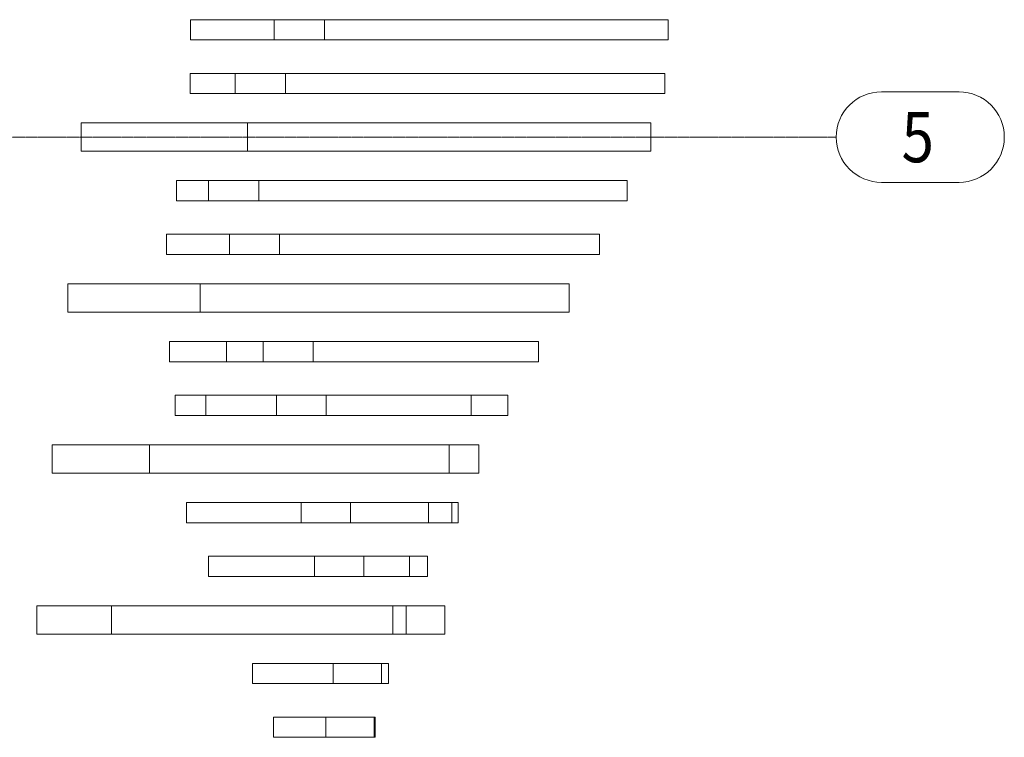
# Model space of a CAD drawing. Units: millimetres. Extents: x -183660 to -107408, y -136980 to -61780.
# Drawn here: x -112487 to -107594, y -105963 to -102396 of the extents above; entities that cross this region are included whole.
import ezdxf

# ---------------------------------------------------------------- set-up
doc = ezdxf.new("R2010")
doc.units = ezdxf.units.MM
doc.header["$LTSCALE"] = 0.25
doc.linetypes.add('AD_Systemachsen$0$XKITLINE00', pattern=[0])
doc.linetypes.add('AD_Systemachsen$0$XKITLINE03', pattern=[6, 3, -1, 1, -1])
doc.layers.get('0').update_dxf_attribs({"lineweight": 9})
doc.layers.add('AD_Gebäudehülle 2.OG$0$Lamellen Nord', color=7, linetype='Continuous', lineweight=9, true_color=0xa2784e)
doc.layers.add('AD_Systemachsen$0$Systemachsen', color=202, linetype='Continuous', lineweight=18)
doc.layers.add('Bemassung', color=12, linetype='Continuous', lineweight=5)
doc.styles.add('AD_Systemachsen$0$ARIAL', font='arial.ttf')

# ---------------------------------------------------------------- blocks, each defined once
blk = doc.blocks.new('AD_Systemachsen')
at = {"layer": 'AD_Systemachsen$0$Systemachsen', "linetype": 'AD_Systemachsen$0$XKITLINE00'}
for p, q in [((-108204.1367, -102754.7864), (-107818.7119, -102754.7864)), ((-108204.1367, -103204.7864), (-107818.7119, -103204.7864))]:
    blk.add_line(p, q, dxfattribs=at)
at = {"layer": 'AD_Systemachsen$0$Systemachsen', "linetype": 'AD_Systemachsen$0$XKITLINE03', "ltscale": 6}
blk.add_line((-182639.1367, -102979.7864), (-108429.1367, -102979.7864), dxfattribs=at)
at = {"layer": 'AD_Systemachsen$0$Systemachsen', "linetype": 'AD_Systemachsen$0$XKITLINE00'}
for centre, start, end in [((-108204.1367, -102979.7864), 90, 270), ((-107818.7119, -102979.7864), 270, 90)]:
    blk.add_arc(centre, 225, start, end, dxfattribs=at)
at = {"layer": 'AD_Systemachsen$0$Systemachsen', "style": 'AD_Systemachsen$0$ARIAL', "width": 0.85}
blk.add_text('5', height=250, dxfattribs=at).set_placement((-108104.1367, -103104.7864))
blk = doc.blocks.new('AD_Gebäudehülle 2.OG$0$Lamellen gr')
for p, q in [((66000.7, 29133.4), (66000.7, 29033.4)), ((66000.7, 29133.4), (66417.2, 29133.4)), ((66417.2, 29133.4), (66417.2, 29033.4)), ((66667.6, 29133.4), (66417.2, 29133.4)), ((66667.6, 29033.4), (66667.6, 29133.4)), ((67991.9, 29133.4), (66667.6, 29133.4)), ((68374.5, 29133.4), (67991.9, 29133.4)), ((68374.5, 29033.4), (68374.5, 29133.4)), ((66000.7, 29033.4), (66417.2, 29033.4)), ((66417.2, 29033.4), (66667.6, 29033.4)), ((67991.9, 29033.4), (66667.6, 29033.4)), ((68374.5, 29033.4), (67991.9, 29033.4)), ((65999.7, 28866.8), (66223.1, 28866.8)), ((65999.7, 28866.8), (65999.7, 28766.8)), ((66223.1, 28866.8), (66223.1, 28766.8)), ((66473.3, 28866.8), (66223.1, 28866.8)), ((66473.3, 28766.8), (66473.3, 28866.8)), ((67981, 28866.8), (66473.3, 28866.8)), ((68358.3, 28866.8), (67981, 28866.8)), ((68358.3, 28766.8), (68358.3, 28866.8)), ((65999.7, 28766.8), (66223.1, 28766.8)), ((66223.1, 28766.8), (66473.3, 28766.8)), ((67981, 28766.8), (66473.3, 28766.8)), ((68358.3, 28766.8), (67981, 28766.8)), ((66283.8, 28620.1), (65457.7, 28620.1)), ((65457.7, 28620.1), (65457.7, 28480.1)), ((67926.7, 28620.1), (66283.8, 28620.1)), ((66283.8, 28480.1), (66283.8, 28620.1)), ((68288.4, 28620.1), (67926.7, 28620.1)), ((68288.4, 28480.1), (68288.4, 28620.1)), ((66283.8, 28480.1), (65457.7, 28480.1)), ((67926.7, 28480.1), (66283.8, 28480.1)), ((68288.4, 28480.1), (67926.7, 28480.1)), ((65932, 28333.4), (66091.4, 28333.4)), ((65932, 28333.4), (65932, 28233.4)), ((66340.8, 28333.4), (66091.4, 28333.4)), ((66091.4, 28333.4), (66091.4, 28233.4)), ((67840, 28333.4), (66340.8, 28333.4)), ((66340.8, 28233.4), (66340.8, 28333.4)), ((68172, 28333.4), (67840, 28333.4)), ((68172, 28233.4), (68172, 28333.4)), ((65932, 28233.4), (66091.4, 28233.4)), ((66091.4, 28233.4), (66340.8, 28233.4)), ((67840, 28233.4), (66340.8, 28233.4)), ((68172, 28233.4), (67840, 28233.4)), ((65882.6, 28066.8), (66195.7, 28066.8)), ((65882.6, 28066.8), (65882.6, 27966.8)), ((66444.4, 28066.8), (66195.7, 28066.8)), ((66195.7, 28066.8), (66195.7, 27966.8)), ((67735.2, 28066.8), (66444.4, 28066.8)), ((66444.4, 27966.8), (66444.4, 28066.8)), ((68034.3, 28066.8), (67735.2, 28066.8)), ((68034.3, 27966.8), (68034.3, 28066.8)), ((65882.6, 27966.8), (66195.7, 27966.8)), ((66195.7, 27966.8), (66444.4, 27966.8)), ((67735.2, 27966.8), (66444.4, 27966.8)), ((68034.3, 27966.8), (67735.2, 27966.8)), ((65391.3, 27820.1), (65391.3, 27680.1)), ((65391.3, 27820.1), (65391.7, 27820.1)), ((66049.5, 27820.1), (65391.7, 27820.1)), ((65391.7, 27820.1), (65391.7, 27680.1)), ((67623.3, 27820.1), (66049.5, 27820.1)), ((66049.5, 27680.1), (66049.5, 27820.1)), ((67883.6, 27820.1), (67623.3, 27820.1)), ((67883.6, 27680.1), (67883.6, 27820.1)), ((65391.3, 27680.1), (65391.7, 27680.1)), ((66049.5, 27680.1), (65391.7, 27680.1)), ((67623.3, 27680.1), (66049.5, 27680.1)), ((67883.6, 27680.1), (67623.3, 27680.1)), ((65896.3, 27433.4), (65896.3, 27533.4)), ((65896.3, 27533.4), (66180.8, 27533.4)), ((66180.8, 27533.4), (66180.8, 27433.4)), ((66180.8, 27533.4), (66362.8, 27533.4)), ((66610.4, 27533.4), (66362.8, 27533.4)), ((66362.8, 27533.4), (66362.8, 27433.4)), ((66610.4, 27433.4), (66610.4, 27533.4)), ((67509.3, 27533.4), (66610.4, 27533.4)), ((67730, 27533.4), (67509.3, 27533.4)), ((67730, 27433.4), (67730, 27533.4)), ((65896.3, 27433.4), (66180.8, 27433.4)), ((66180.8, 27433.4), (66362.8, 27433.4)), ((66362.8, 27433.4), (66610.4, 27433.4)), ((67509.3, 27433.4), (66610.4, 27433.4)), ((67730, 27433.4), (67509.3, 27433.4)), ((65925.7, 27166.8), (65925.7, 27266.8)), ((65925.7, 27266.8), (66077.4, 27266.8)), ((66077.4, 27266.8), (66077.4, 27166.8)), ((66077.4, 27266.8), (66429.1, 27266.8)), ((66676.2, 27266.8), (66429.1, 27266.8)), ((66429.1, 27266.8), (66429.1, 27166.8)), ((66676.2, 27166.8), (66676.2, 27266.8)), ((67395.7, 27266.8), (66676.2, 27266.8)), ((67578.8, 27266.8), (67395.7, 27266.8)), ((67395.7, 27166.8), (67395.7, 27266.8)), ((67578.8, 27166.8), (67578.8, 27266.8)), ((65925.7, 27166.8), (66077.4, 27166.8)), ((66077.4, 27166.8), (66429.1, 27166.8)), ((66429.1, 27166.8), (66676.2, 27166.8)), ((67395.7, 27166.8), (66676.2, 27166.8)), ((67578.8, 27166.8), (67395.7, 27166.8)), ((65797.6, 27020.1), (65314.5, 27020.1)), ((65314.5, 27020.1), (65314.5, 26880.1)), ((67286.4, 27020.1), (65797.6, 27020.1)), ((65797.6, 26880.1), (65797.6, 27020.1)), ((67434.3, 27020.1), (67286.4, 27020.1)), ((67286.4, 26880.1), (67286.4, 27020.1)), ((67434.3, 26880.1), (67434.3, 27020.1)), ((65797.6, 26880.1), (65314.5, 26880.1)), ((67286.4, 26880.1), (65797.6, 26880.1)), ((67434.3, 26880.1), (67286.4, 26880.1)), ((65981.6, 26633.4), (65981.6, 26733.4)), ((65981.6, 26733.4), (66550.9, 26733.4)), ((66797.2, 26733.4), (66550.9, 26733.4)), ((66550.9, 26733.4), (66550.9, 26633.4)), ((66797.2, 26633.4), (66797.2, 26733.4)), ((67183.9, 26733.4), (66797.2, 26733.4)), ((67300, 26733.4), (67183.9, 26733.4)), ((67183.9, 26633.4), (67183.9, 26733.4)), ((67300, 26633.4), (67300, 26733.4)), ((67332.1, 26733.4), (67300, 26733.4)), ((67332.1, 26633.4), (67332.1, 26733.4)), ((65981.6, 26633.4), (66550.9, 26633.4)), ((66550.9, 26633.4), (66797.2, 26633.4)), ((67183.9, 26633.4), (66797.2, 26633.4)), ((67300, 26633.4), (67183.9, 26633.4)), ((67332.1, 26633.4), (67300, 26633.4)), ((66090.4, 26366.8), (66090.4, 26466.8)), ((66090.4, 26466.8), (66617.4, 26466.8)), ((66863.4, 26466.8), (66617.4, 26466.8)), ((66617.4, 26466.8), (66617.4, 26366.8)), ((66863.4, 26366.8), (66863.4, 26466.8)), ((67090.2, 26466.8), (66863.4, 26466.8)), ((67090.2, 26366.8), (67090.2, 26466.8)), ((67178.5, 26466.8), (67090.2, 26466.8)), ((67178.5, 26366.8), (67178.5, 26466.8)), ((66090.4, 26366.8), (66617.4, 26366.8)), ((66617.4, 26366.8), (66863.4, 26366.8)), ((67090.2, 26366.8), (66863.4, 26366.8)), ((67178.5, 26366.8), (67090.2, 26366.8)), ((65238, 26220.1), (65238, 26080.1)), ((65238, 26220.1), (65238, 26220.1)), ((65608.8, 26220.1), (65238, 26220.1)), ((65238, 26220.1), (65238, 26080.1)), ((67006.9, 26220.1), (65608.8, 26220.1)), ((65608.8, 26080.1), (65608.8, 26220.1)), ((67072.5, 26220.1), (67006.9, 26220.1)), ((67006.9, 26080.1), (67006.9, 26220.1)), ((67264.7, 26220.1), (67072.5, 26220.1)), ((67072.5, 26080.1), (67072.5, 26220.1)), ((67264.7, 26080.1), (67264.7, 26220.1)), ((65238, 26080.1), (65238, 26080.1)), ((65608.8, 26080.1), (65238, 26080.1)), ((67006.9, 26080.1), (65608.8, 26080.1)), ((67072.5, 26080.1), (67006.9, 26080.1)), ((67264.7, 26080.1), (67072.5, 26080.1)), ((66309.9, 25833.4), (66309.9, 25933.4)), ((66309.9, 25933.4), (66710.5, 25933.4)), ((66710.5, 25933.4), (66710.5, 25833.4)), ((66950.7, 25933.4), (66710.5, 25933.4)), ((66950.7, 25833.4), (66950.7, 25933.4)), ((66984.8, 25933.4), (66950.7, 25933.4)), ((66984.8, 25833.4), (66984.8, 25933.4)), ((66309.9, 25833.4), (66710.5, 25833.4)), ((66710.5, 25833.4), (66950.7, 25833.4)), ((66984.8, 25833.4), (66950.7, 25833.4)), ((66414.5, 25566.8), (66414.5, 25666.8)), ((66414.5, 25666.8), (66673.4, 25666.8)), ((66673.4, 25666.8), (66673.4, 25566.8)), ((66913.5, 25666.8), (66673.4, 25666.8)), ((66913.5, 25566.8), (66913.5, 25666.8)), ((66918.6, 25666.8), (66913.5, 25666.8)), ((66918.6, 25566.8), (66918.6, 25666.8)), ((66414.5, 25566.8), (66673.4, 25566.8)), ((66673.4, 25566.8), (66913.5, 25566.8)), ((66918.6, 25566.8), (66913.5, 25566.8))]:
    blk.add_line(p, q)
blk = doc.blocks.new('AD_Gebäudehülle 2.OG')
at = {"layer": 'AD_Gebäudehülle 2.OG$0$Lamellen Nord'}
blk.add_blockref('AD_Gebäudehülle 2.OG$0$Lamellen gr', (-177639.1, -131529.8), dxfattribs=at)

msp = doc.modelspace()

# ---------------------------------------------------------------- block references
at = {"layer": 'Bemassung'}
msp.add_blockref('AD_Systemachsen', (0, 0), dxfattribs=at)

# ---------------------------------------------------------------- next in the draw order: block references
msp.add_blockref('AD_Gebäudehülle 2.OG', (0, 0))

doc.saveas('drawing.dxf')
